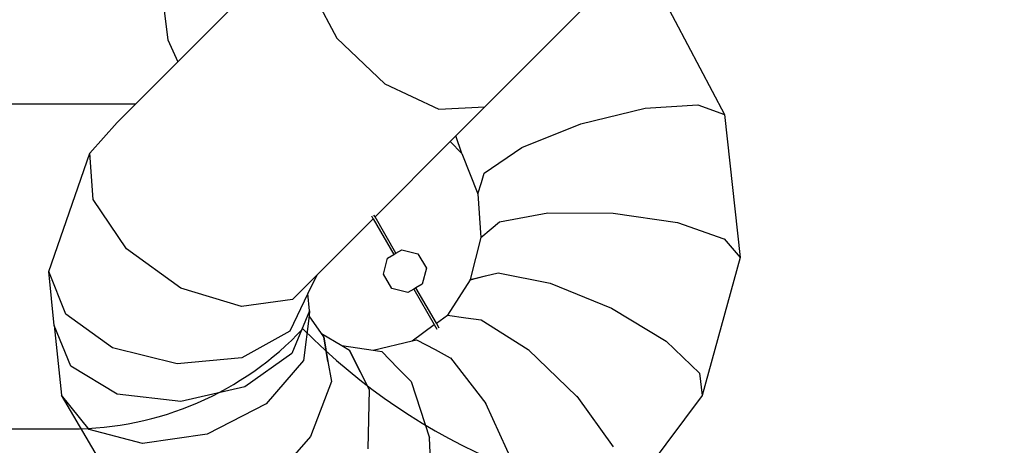
# Model space of a CAD drawing. Units: centimetres. Extents: x -774 to 776, y -605 to 618.
# Drawn here: x -417 to -107, y -100 to 34 of the extents above; entities that cross this region are included whole.
import ezdxf

# ---------------------------------------------------------------- set-up
doc = ezdxf.new("R2010")
doc.units = ezdxf.units.CM
doc.layers.add('VP-EQ', color=7, linetype='Continuous', true_color=0x8a3492)

# ---------------------------------------------------------------- blocks, each defined once
blk = doc.blocks.new('3031')
at = {"layer": 'VP-EQ', "color": 0}
for p, q in [((-372.5, 47.78), (-370.06, 27.63)), ((-366.92, 20.7), (-341.07, 46.55)), ((-325.93, 45.03), (-316.88, 28.1)), ((-215.97, 43.9), (-194.99, 4.11)), ((-270.38, 6.51), (-240.01, 36.88)), ((-316.88, 28.1), (-301.82, 13.77)), ((-370.06, 27.63), (-366.92, 20.7)), ((-380.14, 7.48), (-366.92, 20.7)), ((-301.82, 13.77), (-284.81, 5.86)), ((-429.33, 7.49), (-380.14, 7.48)), ((-385.94, 1.68), (-380.14, 7.48)), ((-284.81, 5.86), (-270.38, 6.51)), ((-279.49, -2.6), (-270.38, 6.51)), ((-219.95, 6.16), (-203.41, 7.22)), ((-203.41, 7.22), (-203.41, 7.21)), ((-203.41, 7.21), (-203.4, 7.21)), ((-203.4, 7.21), (-194.99, 4.11)), ((-240.19, 1.23), (-219.96, 6.16)), ((-219.96, 6.16), (-219.95, 6.16)), ((-219.95, 6.16), (-219.95, 6.16)), ((-194.99, 4.11), (-194.99, 4.1)), ((-194.99, 4.1), (-194.99, 4.1)), ((-194.99, 4.1), (-194.99, 4.1)), ((-194.99, 4.1), (-190.08, -40.72)), ((-394.57, -8.01), (-385.94, 1.68)), ((-258.71, -6.26), (-240.21, 1.22)), ((-240.21, 1.22), (-240.2, 1.23)), ((-240.2, 1.23), (-240.19, 1.23)), ((-281.25, -4.36), (-279.49, -2.6)), ((-277.57, -8.1), (-279.49, -2.6)), ((-304.89, -28), (-281.25, -4.36)), ((-277.57, -8.1), (-281.25, -4.36)), ((-407.42, -45.21), (-394.57, -8.01)), ((-393.5, -22.55), (-394.57, -8.01)), ((-277.57, -8.1), (-272.51, -20.74)), ((-270.54, -14.3), (-258.72, -6.27)), ((-258.72, -6.27), (-258.71, -6.26)), ((-258.71, -6.26), (-258.71, -6.26)), ((-271.43, -17.21), (-270.55, -14.31)), ((-270.55, -14.31), (-270.54, -14.31)), ((-270.54, -14.31), (-270.54, -14.3)), ((-272.51, -20.75), (-271.43, -17.21)), ((-272.51, -20.74), (-271.43, -17.21)), ((-272.51, -20.75), (-272.51, -20.74)), ((-272.51, -20.75), (-271.62, -34.5)), ((-272.51, -20.75), (-272.51, -20.75)), ((-383.03, -38.05), (-393.5, -22.55)), ((-305.47, -28.58), (-305.92, -27.81)), ((-304.89, -28), (-305.21, -27.43)), ((-265.75, -29.52), (-250.55, -26.7)), ((-250.55, -26.7), (-250.54, -26.7)), ((-250.54, -26.7), (-250.53, -26.7)), ((-250.53, -26.7), (-230.05, -26.8)), ((-230.05, -26.8), (-230.04, -26.81)), ((-230.04, -26.81), (-230.04, -26.81)), ((-230.04, -26.81), (-209.78, -29.8)), ((-323.2, -46.31), (-305.47, -28.58)), ((-305.47, -28.58), (-298.98, -39.83)), ((-298.29, -39.42), (-304.89, -28)), ((-268.4, -31.77), (-265.76, -29.52)), ((-265.76, -29.52), (-265.75, -29.52)), ((-265.75, -29.52), (-265.75, -29.52)), ((-209.78, -29.8), (-209.77, -29.81)), ((-209.77, -29.81), (-209.76, -29.81)), ((-209.76, -29.81), (-195.15, -34.9)), ((-271.62, -34.5), (-268.4, -31.77)), ((-271.61, -34.51), (-268.4, -31.77)), ((-271.62, -34.51), (-275, -47.73)), ((-271.61, -34.51), (-271.62, -34.5)), ((-271.62, -34.51), (-271.61, -34.51)), ((-195.15, -34.9), (-195.14, -34.9)), ((-195.14, -34.9), (-195.14, -34.9)), ((-195.14, -34.9), (-190.08, -40.72)), ((-365.95, -50.36), (-383.03, -38.05)), ((-300.93, -40.99), (-298.98, -39.83)), ((-298.98, -39.83), (-298.29, -39.42)), ((-298.29, -39.42), (-296.45, -38.33)), ((-296.45, -38.33), (-291.4, -39.63)), ((-291.4, -39.63), (-288.75, -44.11)), ((-302.22, -46.03), (-300.93, -40.99)), ((-190.08, -40.72), (-201.99, -84.15)), ((-190.08, -40.72), (-190.08, -40.72)), ((-402.16, -58.57), (-407.42, -45.21)), ((-405.76, -62.11), (-407.42, -45.21)), ((-330.84, -53.95), (-323.2, -46.31)), ((-323.2, -46.31), (-325.98, -52.07)), ((-299.57, -50.52), (-302.22, -46.03)), ((-288.75, -44.11), (-290.04, -49.15)), ((-270.12, -46.53), (-266.12, -45.55)), ((-266.12, -45.55), (-266.11, -45.55)), ((-266.11, -45.55), (-266.11, -45.55)), ((-266.11, -45.55), (-249.84, -48.83)), ((-290.04, -49.15), (-292, -50.31)), ((-275, -47.74), (-282.12, -58.86)), ((-275, -47.74), (-270.12, -46.53)), ((-275, -47.73), (-270.12, -46.53)), ((-275, -47.74), (-275, -47.73)), ((-275, -47.74), (-275, -47.74)), ((-249.84, -48.83), (-249.83, -48.83)), ((-249.83, -48.83), (-249.82, -48.83)), ((-249.82, -48.83), (-230.51, -56.69)), ((-346.85, -56.18), (-365.95, -50.36)), ((-325.98, -52.07), (-331.69, -63.91)), ((-325.45, -57.51), (-325.98, -52.07)), ((-294.52, -51.81), (-299.57, -50.52)), ((-292.69, -50.72), (-294.52, -51.81)), ((-292, -50.31), (-292.69, -50.72)), ((-292.69, -50.72), (-286.25, -61.87)), ((-285.6, -61.39), (-292, -50.31)), ((-330.84, -53.95), (-346.85, -56.18)), ((-387.41, -69.18), (-402.16, -58.57)), ((-325.45, -57.51), (-331, -70.93)), ((-325.45, -57.51), (-325.62, -59.08)), ((-230.51, -56.69), (-230.5, -56.7)), ((-230.5, -56.7), (-230.49, -56.7)), ((-230.49, -56.7), (-213.33, -67.04)), ((-325.62, -59.08), (-327.39, -73.13)), ((-321.75, -64.67), (-325.62, -59.08)), ((-293.23, -66.96), (-286.25, -61.87)), ((-286.25, -61.87), (-285.44, -63.27)), ((-285.6, -61.39), (-282.13, -58.86)), ((-284.69, -62.98), (-285.6, -61.39)), ((-282.13, -58.86), (-282.12, -58.86)), ((-282.12, -58.86), (-276.32, -59.7)), ((-282.12, -58.86), (-276.32, -59.7)), ((-282.12, -58.86), (-282.12, -58.86)), ((-276.32, -59.7), (-271.56, -60.4)), ((-271.56, -60.4), (-271.55, -60.4)), ((-271.55, -60.4), (-271.55, -60.4)), ((-271.55, -60.4), (-256.68, -69.71)), ((-400.56, -74.92), (-405.76, -62.11)), ((-405.76, -62.11), (-403.48, -84.04)), ((-331.69, -63.91), (-346.72, -72.26)), ((-321.75, -64.67), (-315.36, -68.43)), ((-321.02, -65.73), (-321.75, -64.67)), ((-321.02, -65.73), (-321.01, -65.73)), ((-319.69, -73.41), (-321.01, -65.73)), ((-321.01, -65.73), (-321.01, -65.74)), ((-321.01, -65.74), (-319.69, -73.41)), ((-305.46, -69.92), (-293.23, -66.96)), ((-293.23, -66.96), (-291.87, -66.63)), ((-291.87, -66.63), (-291.86, -66.64)), ((-291.86, -66.63), (-286.01, -69.72)), ((-291.86, -66.64), (-291.86, -66.63)), ((-291.86, -66.64), (-286.01, -69.72)), ((-213.33, -67.04), (-213.32, -67.04)), ((-213.32, -67.04), (-213.31, -67.05)), ((-202.88, -77.1), (-213.31, -67.05)), ((-367.11, -74.19), (-387.41, -69.18)), ((-331, -70.93), (-345.83, -81.37)), ((-315.36, -68.43), (-312.96, -69.85)), ((-315.36, -68.43), (-305.46, -69.92)), ((-312.96, -69.85), (-312.95, -69.86)), ((-309.53, -76.64), (-312.95, -69.86)), ((-312.95, -69.86), (-309.53, -76.64)), ((-312.95, -69.86), (-312.95, -69.86)), ((-305.46, -69.92), (-302.71, -70.33)), ((-302.71, -70.33), (-302.7, -70.34)), ((-297.69, -75.5), (-302.7, -70.34)), ((-302.7, -70.34), (-297.69, -75.5)), ((-302.7, -70.34), (-302.7, -70.34)), ((-286.01, -69.72), (-281.21, -72.25)), ((-256.68, -69.71), (-256.67, -69.72)), ((-256.67, -69.72), (-256.67, -69.73)), ((-256.67, -69.73), (-241.49, -84.31)), ((-346.72, -72.26), (-367.11, -74.19)), ((-327.39, -73.13), (-339.11, -86.76)), ((-319.69, -73.41), (-318.6, -79.71)), ((-281.21, -72.25), (-281.2, -72.26)), ((-281.2, -72.26), (-281.2, -72.26)), ((-281.2, -72.26), (-270.01, -86.62)), ((-385.98, -83.67), (-400.56, -74.92)), ((-309.53, -76.64), (-306.71, -82.21)), ((-297.69, -75.5), (-293.57, -79.75)), ((-202.88, -77.1), (-201.99, -84.15)), ((-318.6, -79.73), (-325.19, -96.96)), ((-318.6, -79.71), (-318.6, -79.72)), ((-318.6, -79.72), (-318.6, -79.73)), ((-293.57, -79.75), (-293.57, -79.76)), ((-293.57, -79.76), (-293.56, -79.76)), ((-293.56, -79.76), (-287.74, -97.4)), ((-345.83, -81.37), (-365.95, -86.04)), ((-306.71, -82.22), (-307.14, -100.87)), ((-306.71, -82.21), (-306.71, -82.22)), ((-306.71, -82.21), (-306.71, -82.21)), ((-394.82, -94.75), (-403.48, -84.04)), ((-383.38, -118.1), (-403.48, -84.04)), ((-365.95, -86.04), (-385.98, -83.67)), ((-270.01, -86.62), (-270, -86.62)), ((-270, -86.62), (-270, -86.63)), ((-261.27, -105.88), (-270, -86.63)), ((-241.49, -84.31), (-241.48, -84.32)), ((-241.48, -84.32), (-241.47, -84.33)), ((-241.47, -84.33), (-230.04, -100.28)), ((-201.99, -84.15), (-228.83, -119.97)), ((-201.99, -84.15), (-201.99, -84.15)), ((-339.11, -86.76), (-357.65, -96.31)), ((-378.04, -99.24), (-394.82, -94.75)), ((-357.65, -96.31), (-378.04, -99.24)), ((-325.2, -96.98), (-339.01, -112.86)), ((-325.19, -96.96), (-325.2, -96.97)), ((-325.2, -96.97), (-325.2, -96.98)), ((-287.74, -97.4), (-287.74, -97.41)), ((-287.74, -97.41), (-287.74, -97.42)), ((-286.8, -118.55), (-287.74, -97.42))]:
    blk.add_line(p, q, dxfattribs=at)
blk = doc.blocks.new('3031 2d')
at = {"layer": 'VP-EQ', "color": 0, "lineweight": -2}
blk.add_lwpolyline([(204.25, 328.67, 0.238949), (120.04, 518.82), (75.97, 554.81, 0.241171), (-129.04, 598.83), (-167.35, 588.57, 0.128332), (-268.31, 531.15, 0.081037), (-304.94, 499.66, 0.275502), (-383.63, 367.7), (-383.63, 364.29, 0.262503), (-468.54, 213.7), (-468.54, 188.18), (-674.05, 188.18, 0.414214), (-774.05, 88.18), (-774.05, 5.39, 0.414214), (-674.05, -94.61), (-400.37, -94.61, 0.206831), (-327.54, -63.14, 0.2031), (-190.11, -120.25), (-155.72, -120.38, 0.348772), (9.86, -251.87), (90.86, -251.87, -0.004593), (138.9, -251.04, 0.143033), (218.15, -322.23)], format="xyb", dxfattribs=at)
at = {"layer": 'VP-EQ', "color": 0}
blk.add_blockref('3031', (0, 0), dxfattribs=at)

msp = doc.modelspace()

# ---------------------------------------------------------------- block references
at = {"layer": 'VP-EQ', "color": 0}
msp.add_blockref('3031 2d', (0, 0), dxfattribs=at)

doc.saveas('drawing.dxf')
